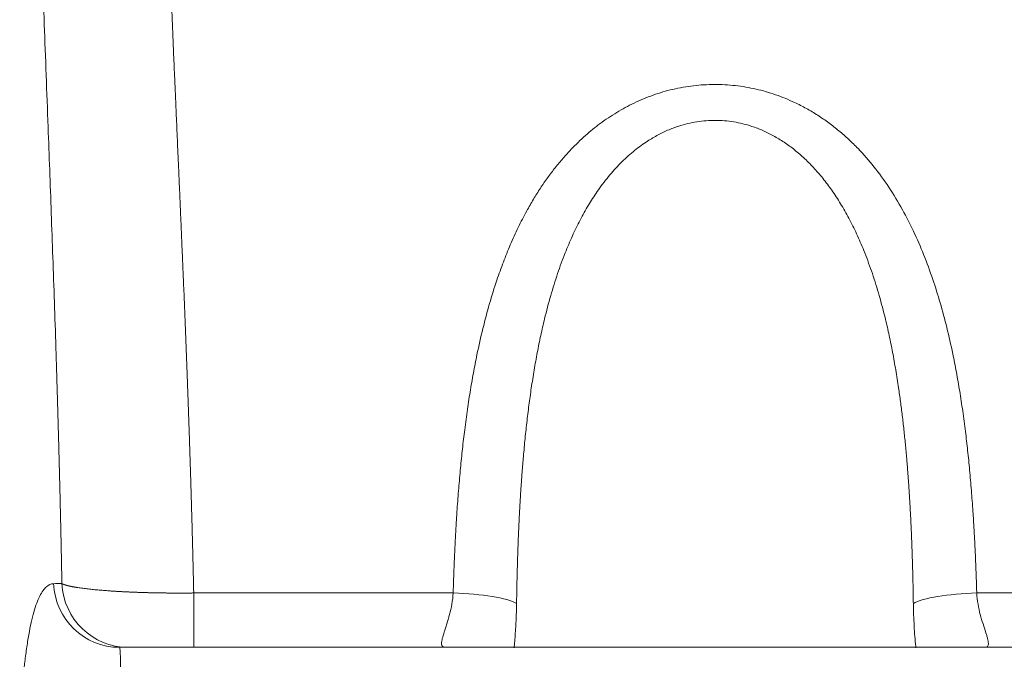
# Model space of a CAD drawing. Units: millimetres. Extents: x 0 to 594, y 0 to 420.
# Drawn here: x 241 to 247, y 149 to 153 of the extents above; entities that cross this region are included whole.
import ezdxf

# ---------------------------------------------------------------- set-up
doc = ezdxf.new("R2010")
doc.units = ezdxf.units.MM
doc.layers.add('1', color=7, linetype='Continuous', true_color=0xffffff)

msp = doc.modelspace()

# ---------------------------------------------------------------- linework, layer by layer
at = {"layer": '1', "color": 7, "linetype": 'Continuous', "lineweight": 13}
for p, q in [((242.0414, 149.5802), (243.6523, 149.5802)), ((242.0414, 149.2429), (242.0414, 149.5802)), ((246.9028, 149.5802), (249.3988, 149.5802))]:
    msp.add_line(p, q, dxfattribs=at)
for centre, major_axis, ratio, start_param, end_param in [((241.5802, 149.6596), (0, -0.4167), 0.984767, 4.764087, 6.283183), ((241.6328, 149.6596), (0, -0.4167), 0.984767, 4.764001, 6.283185), ((243.6523, 149.5008), (0.4165, -0.0125), 0.190393, 0.33893, 1.576527), ((246.9028, 149.5008), (0.4165, 0.0125), 0.190393, 1.565066, 2.802663)]:
    msp.add_ellipse(centre, major_axis=major_axis, ratio=ratio, start_param=start_param, end_param=end_param, dxfattribs=at)
for points, knots in [([(241.8332, 114.6766), (241.8375, 114.6798), (241.8508, 114.6894), (241.873, 114.7054), (241.8998, 114.7248), (241.9266, 114.7442), (241.9535, 114.7637), (241.9804, 114.7832), (242.0074, 114.8028), (242.0344, 114.8225), (242.0614, 114.8422), (242.0885, 114.862), (242.1156, 114.8818), (242.1428, 114.9017), (242.1701, 114.9217), (242.1973, 114.9418), (242.2246, 114.9619), (242.252, 114.982), (242.2794, 115.0022), (242.3069, 115.0225), (242.3344, 115.0429), (242.3619, 115.0633), (242.3895, 115.0838), (242.4171, 115.1043), (242.4448, 115.1249), (242.4725, 115.1456), (242.5003, 115.1663), (242.5281, 115.1871), (242.5559, 115.2079), (242.5838, 115.2289), (242.6118, 115.2498), (242.6398, 115.2709), (242.6678, 115.292), (242.6959, 115.3132), (242.724, 115.3344), (242.7521, 115.3557), (242.7803, 115.3771), (242.8086, 115.3985), (242.8368, 115.4201), (242.8652, 115.4416), (242.8935, 115.4633), (242.922, 115.485), (242.9504, 115.5067), (242.9789, 115.5286), (243.0075, 115.5505), (243.036, 115.5725), (243.0647, 115.5945), (243.0933, 115.6166), (243.1221, 115.6388), (243.1508, 115.661), (243.1796, 115.6833), (243.2084, 115.7057), (243.2373, 115.7281), (243.2663, 115.7506), (243.2952, 115.7732), (243.3242, 115.7959), (243.3533, 115.8186), (243.3824, 115.8414), (243.4115, 115.8642), (243.4407, 115.8872), (243.4699, 115.9102), (243.4991, 115.9332), (243.5284, 115.9563), (243.5578, 115.9796), (243.5871, 116.0028), (243.6166, 116.0262), (243.646, 116.0496), (243.6755, 116.0731), (243.7051, 116.0966), (243.7347, 116.1202), (243.7643, 116.1439), (243.7939, 116.1677), (243.8236, 116.1916), (243.8534, 116.2155), (243.8832, 116.2394), (243.913, 116.2635), (243.9429, 116.2876), (243.9728, 116.3118), (244.0027, 116.3361), (244.0327, 116.3605), (244.0627, 116.3849), (244.0928, 116.4094), (244.1229, 116.4339), (244.153, 116.4586), (244.1832, 116.4833), (244.2134, 116.5081), (244.2437, 116.5329), (244.274, 116.5579), (244.3043, 116.5829), (244.3347, 116.608), (244.3651, 116.6331), (244.3956, 116.6583), (244.4261, 116.6837), (244.4566, 116.709), (244.4872, 116.7345), (244.5178, 116.76), (244.5484, 116.7857), (244.5791, 116.8113), (244.6098, 116.8371), (244.6406, 116.8629), (244.6714, 116.8889), (244.7022, 116.9149), (244.7331, 116.9409), (244.764, 116.9671), (244.7949, 116.9933), (244.8259, 117.0196), (244.857, 117.046), (244.888, 117.0725), (244.9191, 117.099), (244.9502, 117.1256), (244.9814, 117.1523), (245.0126, 117.1791), (245.0439, 117.2059), (245.0752, 117.2329), (245.1065, 117.2599), (245.1378, 117.287), (245.1692, 117.3142), (245.2006, 117.3414), (245.2321, 117.3687), (245.2636, 117.3962), (245.2951, 117.4237), (245.3267, 117.4512), (245.3583, 117.4789), (245.3899, 117.5066), (245.4216, 117.5345), (245.4533, 117.5624), (245.4851, 117.5903), (245.5169, 117.6184), (245.6422, 117.7293), (245.8691, 117.932), (246.2045, 118.2374), (246.5637, 118.5713), (246.9461, 118.9347), (247.3421, 119.3201), (247.7255, 119.7026), (248.0714, 120.0559), (248.3645, 120.3614), (248.6055, 120.6169), (248.7951, 120.8209), (248.9343, 120.9722), (249.0377, 121.0856), (249.1221, 121.1785), (249.2037, 121.2689), (249.2847, 121.3592), (249.3651, 121.4493), (249.445, 121.5393), (249.5244, 121.6291), (249.6031, 121.7188), (249.6814, 121.8083), (249.759, 121.8977), (249.8361, 121.987), (249.9127, 122.0761), (249.9887, 122.165), (250.0642, 122.2538), (250.1391, 122.3424), (250.2135, 122.4308), (250.2874, 122.5191), (250.3607, 122.6072), (250.4335, 122.6951), (250.5057, 122.7828), (250.5774, 122.8704), (250.6486, 122.9578), (250.7193, 123.045), (250.7895, 123.132), (250.8591, 123.2188), (250.9282, 123.3054), (250.9968, 123.3918), (251.0649, 123.478), (251.1324, 123.5641), (251.1995, 123.6499), (251.266, 123.7355), (251.3321, 123.8209), (251.3976, 123.9061), (251.4627, 123.9911), (251.5272, 124.0759), (251.5913, 124.1604), (251.6548, 124.2447), (251.7179, 124.3288), (251.7805, 124.4127), (251.8425, 124.4963), (251.9041, 124.5797), (251.9653, 124.6629), (252.0259, 124.7459), (252.0861, 124.8285), (252.295, 125.1171), (252.6443, 125.6113), (253.12, 126.3141), (253.573, 127.0127), (254.0036, 127.7065), (254.4125, 128.3948), (254.7587, 129.0038), (255.0477, 129.5315), (255.2841, 129.9763), (255.509, 130.412), (255.7224, 130.8379), (255.9494, 131.3043), (256.1895, 131.8148), (256.4419, 132.3735), (256.684, 132.9319), (256.9668, 133.6124), (257.2822, 134.4165), (257.6202, 135.3463), (257.9321, 136.2766), (258.2184, 137.2067), (258.4437, 138.0095), (258.6186, 138.683), (258.7513, 139.2268), (258.8756, 139.7698), (258.9914, 140.312), (259.099, 140.8533), (259.1982, 141.3935), (259.2892, 141.9318), (259.3719, 142.4673), (259.4672, 143.1487), (259.5665, 143.9784), (259.658, 144.9583), (259.724, 145.939), (259.7645, 146.9201), (259.7796, 147.9026), (259.7692, 148.8861), (259.7332, 149.8707), (259.6715, 150.8548), (259.5841, 151.8383), (259.4884, 152.6694), (259.3962, 153.3502), (259.3164, 153.883), (259.2283, 154.4197), (259.1316, 154.9599), (259.0263, 155.5027), (258.9126, 156.047), (258.7904, 156.592), (258.6598, 157.1376), (258.4966, 157.7778), (258.2949, 158.5127), (258.0474, 159.3416), (257.7792, 160.1722), (257.49, 161.0041), (257.1792, 161.8369), (256.8466, 162.6703), (256.4918, 163.5038), (256.1146, 164.3372), (255.7145, 165.1699), (255.2911, 166.0017), (254.9437, 166.6471), (254.6849, 167.1108), (254.5229, 167.3956), (254.3562, 167.6834), (254.1849, 167.9737), (254.0088, 168.2665), (253.828, 168.5617), (253.6423, 168.8592), (253.4517, 169.159), (253.2561, 169.4609), (253.0555, 169.7648), (252.8498, 170.0706), (252.6388, 170.3783), (252.4226, 170.6877), (252.1307, 171.0978), (251.7542, 171.6121), (251.2827, 172.2326), (250.7822, 172.8669), (250.2518, 173.5135), (249.6906, 174.1713), (249.2168, 174.7047), (248.8343, 175.1231), (248.5446, 175.4343), (248.2225, 175.7734), (247.8673, 176.1395), (247.478, 176.5313), (247.0537, 176.9477), (246.5935, 177.3874), (246.0962, 177.849), (245.7316, 178.1773), (245.5153, 178.3688), (245.4605, 178.4171), (245.4058, 178.4653), (245.3512, 178.5132), (245.2966, 178.5609), (245.2421, 178.6083), (245.1877, 178.6556), (245.1334, 178.7026), (245.0792, 178.7495), (245.025, 178.7961), (244.9709, 178.8425), (244.9169, 178.8887), (244.863, 178.9347), (244.8091, 178.9805), (244.7553, 179.026), (244.7016, 179.0714), (244.648, 179.1166), (244.5945, 179.1615), (244.5411, 179.2063), (244.4877, 179.2508), (244.4344, 179.2952), (244.3812, 179.3393), (244.3281, 179.3833), (244.2751, 179.427), (244.2221, 179.4706), (244.1692, 179.5139), (244.1165, 179.5571), (244.0638, 179.6001), (244.0112, 179.6428), (243.9586, 179.6854), (243.9062, 179.7278), (243.8538, 179.77), (243.8015, 179.812), (243.7494, 179.8538), (243.6973, 179.8954), (243.6452, 179.9369), (243.5933, 179.9781), (243.5415, 180.0192), (243.4897, 180.0601), (243.438, 180.1007), (243.3865, 180.1413), (243.335, 180.1816), (243.2836, 180.2217), (243.2323, 180.2617), (243.181, 180.3014), (243.1299, 180.341), (243.0788, 180.3805), (243.0279, 180.4197), (242.977, 180.4587), (242.9262, 180.4976), (242.8756, 180.5363), (242.825, 180.5749), (242.7745, 180.6132), (242.724, 180.6514), (242.6737, 180.6894), (242.6235, 180.7272), (242.5734, 180.7649), (242.5233, 180.8024), (242.4734, 180.8397), (242.4282, 180.8733), (242.3997, 180.8945), (242.3878, 180.9034)], [0, 0, 0, 0, 0.000207, 0.00063, 0.001054, 0.001479, 0.001905, 0.002332, 0.00276, 0.003189, 0.003618, 0.004049, 0.00448, 0.004913, 0.005346, 0.005781, 0.006216, 0.006652, 0.007089, 0.007527, 0.007966, 0.008406, 0.008847, 0.009289, 0.009732, 0.010175, 0.01062, 0.011065, 0.011512, 0.011959, 0.012408, 0.012857, 0.013308, 0.013759, 0.014211, 0.014664, 0.015118, 0.015573, 0.016029, 0.016486, 0.016944, 0.017403, 0.017863, 0.018324, 0.018785, 0.019248, 0.019712, 0.020176, 0.020642, 0.021108, 0.021576, 0.022044, 0.022514, 0.022984, 0.023455, 0.023928, 0.024401, 0.024875, 0.02535, 0.025827, 0.026304, 0.026782, 0.027261, 0.027741, 0.028222, 0.028704, 0.029187, 0.029671, 0.030156, 0.030641, 0.031128, 0.031616, 0.032105, 0.032595, 0.033085, 0.033577, 0.03407, 0.034564, 0.035058, 0.035554, 0.036051, 0.036548, 0.037047, 0.037546, 0.038047, 0.038549, 0.039051, 0.039555, 0.040059, 0.040565, 0.041071, 0.041579, 0.042088, 0.042597, 0.043108, 0.043619, 0.044132, 0.044645, 0.04516, 0.045676, 0.046192, 0.04671, 0.047228, 0.047748, 0.048268, 0.04879, 0.049313, 0.049836, 0.050361, 0.050887, 0.051413, 0.051941, 0.05247, 0.053, 0.05353, 0.054062, 0.054595, 0.055129, 0.055664, 0.0562, 0.056736, 0.057274, 0.057813, 0.058353, 0.058894, 0.059437, 0.05998, 0.060524, 0.061069, 0.066421, 0.07224, 0.078532, 0.0853, 0.092552, 0.099804, 0.106153, 0.111589, 0.1161, 0.119675, 0.122314, 0.124014, 0.125583, 0.127146, 0.128702, 0.130253, 0.131797, 0.133335, 0.134867, 0.136393, 0.137913, 0.139426, 0.140934, 0.142435, 0.14393, 0.145419, 0.146903, 0.148379, 0.14985, 0.151315, 0.152774, 0.154226, 0.155673, 0.157113, 0.158547, 0.159976, 0.161398, 0.162814, 0.164224, 0.165627, 0.167025, 0.168417, 0.169802, 0.171182, 0.172555, 0.173922, 0.175284, 0.176639, 0.177988, 0.179331, 0.180667, 0.181998, 0.183323, 0.184641, 0.185954, 0.18726, 0.198358, 0.209248, 0.219933, 0.230412, 0.240685, 0.250752, 0.257382, 0.263847, 0.270145, 0.27626, 0.282187, 0.290112, 0.297979, 0.30579, 0.313545, 0.326348, 0.339041, 0.35163, 0.364117, 0.376507, 0.383725, 0.390908, 0.398056, 0.405171, 0.412253, 0.419302, 0.426317, 0.433271, 0.44016, 0.452808, 0.465436, 0.478047, 0.490646, 0.503238, 0.515871, 0.528511, 0.541162, 0.55383, 0.566519, 0.573367, 0.580281, 0.58726, 0.594306, 0.601409, 0.608545, 0.615712, 0.622912, 0.630144, 0.641147, 0.652248, 0.663447, 0.674748, 0.686154, 0.697667, 0.709291, 0.721027, 0.732881, 0.744857, 0.756958, 0.761097, 0.765304, 0.769572, 0.773898, 0.778283, 0.782726, 0.787227, 0.791785, 0.796401, 0.801075, 0.805805, 0.810593, 0.815437, 0.820338, 0.829972, 0.839974, 0.850342, 0.861075, 0.872171, 0.88363, 0.888539, 0.893996, 0.899999, 0.906546, 0.913635, 0.921264, 0.929432, 0.938139, 0.947384, 0.948324, 0.949261, 0.950197, 0.951129, 0.952059, 0.952986, 0.953911, 0.954833, 0.955753, 0.95667, 0.957585, 0.958497, 0.959407, 0.960314, 0.961218, 0.96212, 0.96302, 0.963917, 0.964812, 0.965704, 0.966593, 0.967481, 0.968365, 0.969248, 0.970128, 0.971005, 0.97188, 0.972753, 0.973623, 0.974491, 0.975356, 0.976219, 0.97708, 0.977938, 0.978794, 0.979647, 0.980498, 0.981347, 0.982193, 0.983037, 0.983879, 0.984718, 0.985555, 0.98639, 0.987222, 0.988052, 0.98888, 0.989705, 0.990528, 0.991349, 0.992167, 0.992983, 0.993797, 0.994609, 0.995418, 0.996225, 0.99703, 0.997832, 0.998632, 0.99943, 1, 1, 1, 1]), ([(241.223, 149.6381), (241.2229, 149.6423), (241.2227, 149.6507), (241.2225, 149.6633), (241.2223, 149.6759), (241.222, 149.6884), (241.2218, 149.701), (241.2216, 149.7136), (241.2213, 149.7262), (241.2211, 149.7387), (241.2208, 149.7513), (241.2206, 149.7638), (241.2203, 149.7764), (241.2201, 149.7889), (241.2198, 149.8015), (241.2196, 149.814), (241.2193, 149.8265), (241.219, 149.839), (241.2188, 149.8516), (241.2185, 149.8641), (241.2183, 149.8766), (241.218, 149.8891), (241.2177, 149.9016), (241.2175, 149.9141), (241.2172, 149.9266), (241.2169, 149.939), (241.2167, 149.9515), (241.2164, 149.964), (241.2161, 149.9764), (241.2158, 149.9889), (241.2156, 150.0014), (241.2153, 150.0138), (241.215, 150.0263), (241.2147, 150.0387), (241.2144, 150.0511), (241.2142, 150.0636), (241.2139, 150.076), (241.2136, 150.0884), (241.2133, 150.1008), (241.213, 150.1132), (241.2127, 150.1257), (241.2124, 150.1381), (241.2121, 150.1505), (241.2118, 150.1628), (241.2116, 150.1752), (241.2113, 150.1876), (241.211, 150.2), (241.2107, 150.2124), (241.2104, 150.2247), (241.2101, 150.2371), (241.2098, 150.2494), (241.2094, 150.2618), (241.2091, 150.2741), (241.2088, 150.2865), (241.2085, 150.2988), (241.2082, 150.3111), (241.2079, 150.3235), (241.2076, 150.3358), (241.2073, 150.3481), (241.207, 150.3604), (241.2066, 150.3727), (241.2063, 150.385), (241.206, 150.3973), (241.2057, 150.4096), (241.2054, 150.4219), (241.205, 150.4342), (241.2047, 150.4465), (241.2044, 150.4587), (241.2041, 150.471), (241.2037, 150.4833), (241.2034, 150.4955), (241.2031, 150.5078), (241.2027, 150.52), (241.2024, 150.5322), (241.2021, 150.5445), (241.2017, 150.5567), (241.2014, 150.5689), (241.2011, 150.5812), (241.2007, 150.5934), (241.2004, 150.6056), (241.2001, 150.6178), (241.1997, 150.63), (241.1994, 150.6422), (241.199, 150.6544), (241.1987, 150.6666), (241.1983, 150.6788), (241.198, 150.6909), (241.1976, 150.7031), (241.1973, 150.7153), (241.1969, 150.7274), (241.1966, 150.7396), (241.1962, 150.7517), (241.1959, 150.7639), (241.1955, 150.776), (241.1952, 150.7882), (241.1948, 150.8003), (241.1945, 150.8124), (241.1941, 150.8246), (241.1937, 150.8367), (241.1934, 150.8488), (241.193, 150.8609), (241.1927, 150.873), (241.1923, 150.8851), (241.1919, 150.8972), (241.1916, 150.9093), (241.1912, 150.9214), (241.1908, 150.9334), (241.1905, 150.9455), (241.1901, 150.9576), (241.1897, 150.9697), (241.1893, 150.9817), (241.189, 150.9938), (241.1886, 151.0058), (241.1882, 151.0179), (241.1879, 151.0299), (241.1875, 151.0419), (241.1871, 151.054), (241.1867, 151.066), (241.1863, 151.078), (241.186, 151.09), (241.1827, 151.193), (241.1764, 151.3855), (241.1668, 151.664), (241.1569, 151.9381), (241.147, 152.2077), (241.1363, 152.4944), (241.125, 152.7962), (241.1135, 153.1104), (241.1029, 153.4153), (241.0964, 153.6189), (241.0931, 153.7288), (241.0925, 153.7487), (241.0919, 153.7686), (241.0913, 153.7884), (241.0907, 153.8082), (241.0902, 153.8279), (241.0896, 153.8476), (241.0891, 153.8672), (241.0885, 153.8868), (241.088, 153.9063), (241.0875, 153.9257), (241.087, 153.9451), (241.0865, 153.9645), (241.086, 153.9837), (241.0855, 154.003), (241.085, 154.0222), (241.0845, 154.0413), (241.0841, 154.0604), (241.0836, 154.0794), (241.0832, 154.0984), (241.0827, 154.1173), (241.0823, 154.1361), (241.0819, 154.1549), (241.0815, 154.1737), (241.0811, 154.1924), (241.0807, 154.211), (241.0803, 154.2296), (241.0799, 154.2482), (241.0796, 154.2667), (241.0792, 154.2851), (241.0789, 154.3035), (241.0786, 154.3218), (241.0782, 154.3401), (241.0779, 154.3583), (241.0776, 154.3765), (241.0773, 154.3946), (241.0771, 154.4126), (241.0768, 154.4306), (241.0765, 154.4486), (241.0763, 154.4665), (241.0761, 154.4843), (241.0758, 154.5021), (241.0756, 154.5199), (241.0754, 154.5375), (241.0752, 154.5552), (241.0751, 154.5728), (241.0749, 154.5903), (241.0747, 154.6078), (241.0746, 154.6252), (241.0745, 154.6426), (241.0743, 154.6599), (241.0742, 154.6771), (241.0741, 154.6943), (241.074, 154.7115), (241.074, 154.7286), (241.0739, 154.7456), (241.0739, 154.7626), (241.0739, 154.7739), (241.0738, 154.7796)], [0, 0, 0, 0, 0.002105, 0.00421, 0.006315, 0.008419, 0.010523, 0.012627, 0.014731, 0.016834, 0.018938, 0.021041, 0.023143, 0.025246, 0.027348, 0.029451, 0.031553, 0.033655, 0.035756, 0.037858, 0.039959, 0.04206, 0.044161, 0.046262, 0.048363, 0.050463, 0.052564, 0.054664, 0.056764, 0.058864, 0.060964, 0.063064, 0.065164, 0.067263, 0.069363, 0.071462, 0.073561, 0.07566, 0.077759, 0.079859, 0.081957, 0.084056, 0.086155, 0.088254, 0.090353, 0.092451, 0.09455, 0.096648, 0.098747, 0.100845, 0.102944, 0.105042, 0.107141, 0.109239, 0.111337, 0.113436, 0.115534, 0.117633, 0.119731, 0.12183, 0.123928, 0.126027, 0.128125, 0.130224, 0.132322, 0.134421, 0.13652, 0.138618, 0.140717, 0.142816, 0.144915, 0.147014, 0.149113, 0.151212, 0.153312, 0.155411, 0.157511, 0.15961, 0.16171, 0.16381, 0.16591, 0.16801, 0.17011, 0.17221, 0.174311, 0.176411, 0.178512, 0.180613, 0.182714, 0.184815, 0.186916, 0.189018, 0.19112, 0.193222, 0.195324, 0.197426, 0.199528, 0.201631, 0.203734, 0.205837, 0.20794, 0.210044, 0.212148, 0.214252, 0.216356, 0.21846, 0.220565, 0.22267, 0.224775, 0.22688, 0.228986, 0.231092, 0.233198, 0.235305, 0.237412, 0.239519, 0.241626, 0.243734, 0.245842, 0.24795, 0.250059, 0.300072, 0.350012, 0.399939, 0.449918, 0.50001, 0.562524, 0.624948, 0.687401, 0.750002, 0.754318, 0.758633, 0.762947, 0.767261, 0.771573, 0.775885, 0.780196, 0.784507, 0.788816, 0.793126, 0.797434, 0.801742, 0.80605, 0.810357, 0.814664, 0.81897, 0.823276, 0.827582, 0.831887, 0.836192, 0.840497, 0.844802, 0.849107, 0.853412, 0.857716, 0.862021, 0.866326, 0.870631, 0.874936, 0.879241, 0.883546, 0.887851, 0.892157, 0.896463, 0.90077, 0.905076, 0.909384, 0.913691, 0.917999, 0.922308, 0.926618, 0.930927, 0.935238, 0.939549, 0.943861, 0.948174, 0.952487, 0.956802, 0.961117, 0.965433, 0.96975, 0.974068, 0.978388, 0.982708, 0.987029, 0.991352, 0.995675, 1, 1, 1, 1]), ([(241.8758, 154.3211), (241.8758, 154.3183), (241.8758, 154.3126), (241.8759, 154.304), (241.876, 154.2953), (241.8761, 154.2867), (241.8761, 154.278), (241.8762, 154.2692), (241.8763, 154.2605), (241.8764, 154.2517), (241.8765, 154.2428), (241.8766, 154.234), (241.8767, 154.225), (241.8768, 154.2161), (241.877, 154.2071), (241.8771, 154.1981), (241.8772, 154.189), (241.8773, 154.1799), (241.8775, 154.1708), (241.8776, 154.1616), (241.8777, 154.1524), (241.8779, 154.1432), (241.878, 154.1339), (241.8782, 154.1246), (241.8783, 154.1152), (241.8785, 154.1058), (241.8787, 154.0964), (241.8788, 154.0869), (241.879, 154.0774), (241.8792, 154.0678), (241.8794, 154.0583), (241.8795, 154.0486), (241.8797, 154.039), (241.8799, 154.0293), (241.8801, 154.0195), (241.8803, 154.0098), (241.8805, 153.9999), (241.8807, 153.9901), (241.881, 153.9802), (241.8812, 153.9703), (241.8814, 153.9603), (241.8816, 153.9503), (241.8819, 153.9403), (241.8821, 153.9302), (241.8823, 153.92), (241.8826, 153.9099), (241.8828, 153.8997), (241.8831, 153.8894), (241.8833, 153.8792), (241.8836, 153.8688), (241.8838, 153.8585), (241.8841, 153.8481), (241.8844, 153.8376), (241.8847, 153.8271), (241.8849, 153.8166), (241.8852, 153.8061), (241.8855, 153.7955), (241.8858, 153.7848), (241.8861, 153.7741), (241.8864, 153.7634), (241.8867, 153.7527), (241.887, 153.7419), (241.8873, 153.731), (241.8876, 153.7201), (241.888, 153.7092), (241.8883, 153.6982), (241.8886, 153.6872), (241.889, 153.6762), (241.8893, 153.6651), (241.8896, 153.654), (241.89, 153.6428), (241.8903, 153.6316), (241.8907, 153.6203), (241.891, 153.609), (241.8914, 153.5977), (241.8918, 153.5863), (241.8921, 153.5749), (241.8925, 153.5634), (241.8929, 153.5519), (241.8933, 153.5404), (241.8937, 153.5288), (241.8941, 153.5172), (241.8944, 153.5055), (241.8948, 153.4938), (241.8953, 153.482), (241.8957, 153.4702), (241.8961, 153.4584), (241.8965, 153.4465), (241.8969, 153.4346), (241.8973, 153.4226), (241.8978, 153.4106), (241.8982, 153.3986), (241.8986, 153.3865), (241.8991, 153.3743), (241.8995, 153.3621), (241.9, 153.3499), (241.9004, 153.3377), (241.9023, 153.2878), (241.9057, 153.1976), (241.911, 153.0634), (241.9169, 152.9209), (241.9228, 152.7816), (241.9288, 152.6433), (241.9349, 152.5037), (241.9417, 152.348), (241.948, 152.2045), (241.9536, 152.0787), (241.958, 151.9764), (241.9625, 151.8733), (241.9669, 151.7694), (241.9714, 151.6648), (241.9754, 151.5713), (241.9788, 151.4893), (241.9818, 151.4189), (241.9846, 151.3482), (241.9875, 151.2773), (241.9903, 151.2061), (241.9931, 151.1347), (241.9959, 151.063), (241.9986, 150.9911), (242.0007, 150.934), (242.0023, 150.892), (242.0033, 150.865), (242.0042, 150.8381), (242.0052, 150.8112), (242.0062, 150.7845), (242.0071, 150.7577), (242.0081, 150.7311), (242.009, 150.7045), (242.0099, 150.6779), (242.0108, 150.6514), (242.0117, 150.625), (242.0126, 150.5987), (242.0135, 150.5724), (242.0144, 150.5462), (242.0153, 150.52), (242.0161, 150.4939), (242.017, 150.4679), (242.0178, 150.4419), (242.0187, 150.4161), (242.0195, 150.3902), (242.0203, 150.3645), (242.0211, 150.3388), (242.0219, 150.3132), (242.0227, 150.2877), (242.0234, 150.2622), (242.0242, 150.2368), (242.025, 150.2115), (242.0257, 150.1863), (242.0265, 150.1611), (242.0272, 150.136), (242.0279, 150.111), (242.0286, 150.086), (242.0293, 150.0612), (242.03, 150.0364), (242.0307, 150.0116), (242.0314, 149.987), (242.032, 149.9624), (242.0327, 149.9379), (242.0333, 149.9135), (242.034, 149.8892), (242.0346, 149.865), (242.0352, 149.8408), (242.0358, 149.8167), (242.0364, 149.7927), (242.037, 149.7687), (242.0376, 149.7449), (242.0382, 149.7211), (242.0387, 149.6974), (242.0393, 149.6738), (242.0398, 149.6503), (242.0403, 149.6269), (242.0409, 149.6035), (242.0412, 149.588), (242.0414, 149.5802)], [0, 0, 0, 0, 0.002349, 0.004703, 0.007063, 0.009428, 0.011799, 0.014175, 0.016557, 0.018944, 0.021337, 0.023735, 0.026138, 0.028547, 0.030962, 0.033382, 0.035807, 0.038238, 0.040674, 0.043116, 0.045563, 0.048016, 0.050474, 0.052938, 0.055407, 0.057881, 0.060361, 0.062847, 0.065338, 0.067834, 0.070336, 0.072843, 0.075356, 0.077874, 0.080398, 0.082927, 0.085462, 0.088002, 0.090548, 0.093099, 0.095655, 0.098217, 0.100785, 0.103357, 0.105936, 0.10852, 0.111109, 0.113704, 0.116304, 0.11891, 0.121521, 0.124138, 0.12676, 0.129387, 0.13202, 0.134659, 0.137303, 0.139952, 0.142607, 0.145268, 0.147933, 0.150605, 0.153282, 0.155964, 0.158652, 0.161345, 0.164043, 0.166748, 0.169457, 0.172172, 0.174893, 0.177619, 0.18035, 0.183087, 0.18583, 0.188578, 0.191331, 0.19409, 0.196854, 0.199624, 0.202399, 0.20518, 0.207966, 0.210758, 0.213555, 0.216358, 0.219166, 0.22198, 0.224799, 0.227623, 0.230453, 0.233289, 0.23613, 0.238976, 0.241828, 0.244685, 0.247548, 0.250416, 0.279533, 0.31003, 0.341908, 0.375167, 0.402051, 0.431951, 0.464869, 0.500804, 0.52173, 0.542656, 0.563582, 0.584508, 0.605435, 0.626361, 0.640215, 0.654063, 0.667906, 0.681742, 0.695573, 0.709398, 0.723217, 0.737031, 0.750839, 0.756, 0.761143, 0.766268, 0.771376, 0.776466, 0.781539, 0.786594, 0.791631, 0.79665, 0.801652, 0.806636, 0.811602, 0.816551, 0.821482, 0.826395, 0.831291, 0.836169, 0.841029, 0.845871, 0.850696, 0.855503, 0.860293, 0.865065, 0.869819, 0.874556, 0.879274, 0.883975, 0.888659, 0.893325, 0.897973, 0.902603, 0.907216, 0.911811, 0.916388, 0.920948, 0.92549, 0.930014, 0.934521, 0.93901, 0.943481, 0.947935, 0.952371, 0.956789, 0.96119, 0.965573, 0.969938, 0.974286, 0.978616, 0.982928, 0.987222, 0.991499, 0.995758, 1, 1, 1, 1]), ([(243.6523, 149.5802), (243.6524, 149.5841), (243.6526, 149.5919), (243.653, 149.6035), (243.6533, 149.6151), (243.6537, 149.6267), (243.654, 149.6383), (243.6544, 149.6498), (243.6548, 149.6613), (243.6552, 149.6727), (243.6556, 149.6842), (243.656, 149.6955), (243.6564, 149.7069), (243.6568, 149.7182), (243.6573, 149.7295), (243.6577, 149.7408), (243.6582, 149.752), (243.6586, 149.7632), (243.6591, 149.7744), (243.6595, 149.7855), (243.66, 149.7967), (243.6605, 149.8077), (243.661, 149.8188), (243.6615, 149.8298), (243.662, 149.8408), (243.6625, 149.8517), (243.663, 149.8626), (243.6636, 149.8735), (243.6641, 149.8844), (243.6646, 149.8952), (243.6652, 149.906), (243.6658, 149.9168), (243.6663, 149.9275), (243.6669, 149.9382), (243.6675, 149.9489), (243.6681, 149.9595), (243.6687, 149.9701), (243.6693, 149.9807), (243.6699, 149.9912), (243.6705, 150.0017), (243.6712, 150.0122), (243.6718, 150.0227), (243.6724, 150.0331), (243.6731, 150.0435), (243.6738, 150.0538), (243.6744, 150.0642), (243.6751, 150.0744), (243.6784, 150.1246), (243.6849, 150.2133), (243.6957, 150.3387), (243.7079, 150.4599), (243.7219, 150.5816), (243.7381, 150.7038), (243.7567, 150.8262), (243.7771, 150.9442), (243.8028, 151.0761), (243.8353, 151.2201), (243.8764, 151.3744), (243.9132, 151.4927), (243.9429, 151.5782), (243.9634, 151.6338), (243.9846, 151.6879), (244.0145, 151.7599), (244.0547, 151.8482), (244.1032, 151.9422), (244.1496, 152.0232), (244.193, 152.0922), (244.2381, 152.1577), (244.285, 152.2198), (244.3336, 152.2785), (244.3948, 152.3457), (244.4705, 152.4189), (244.565, 152.4959), (244.6657, 152.5639), (244.7754, 152.6234), (244.8917, 152.6719), (244.9951, 152.7023), (245.0796, 152.7196), (245.1441, 152.7291), (245.209, 152.7348), (245.2741, 152.7369), (245.3392, 152.7352), (245.404, 152.7299), (245.4686, 152.7208), (245.532, 152.7082), (245.594, 152.6922), (245.6545, 152.6731), (245.7142, 152.6507), (245.7782, 152.6226), (245.846, 152.5878), (245.9169, 152.5454), (245.9842, 152.4991), (246.048, 152.4492), (246.1083, 152.3961), (246.1828, 152.3229), (246.2682, 152.225), (246.3604, 152.0979), (246.4415, 151.9636), (246.5128, 151.8236), (246.5754, 151.6791), (246.6299, 151.5308), (246.6773, 151.3795), (246.7184, 151.2258), (246.751, 151.0821), (246.7769, 150.9502), (246.7975, 150.8317), (246.8163, 150.7087), (246.8327, 150.5859), (246.8468, 150.4636), (246.8591, 150.3417), (246.87, 150.2156), (246.8768, 150.1227), (246.8807, 150.0647), (246.8821, 150.043), (246.8834, 150.0211), (246.8848, 149.9992), (246.8861, 149.9771), (246.8873, 149.9548), (246.8885, 149.9325), (246.8897, 149.9099), (246.8909, 149.8873), (246.892, 149.8645), (246.8931, 149.8416), (246.8942, 149.8185), (246.8952, 149.7953), (246.8962, 149.7719), (246.8971, 149.7485), (246.898, 149.7248), (246.8989, 149.7011), (246.8998, 149.6772), (246.9006, 149.6531), (246.9014, 149.6289), (246.9021, 149.6046), (246.9026, 149.5884), (246.9028, 149.5802)], [0, 0, 0, 0, 0.001432, 0.00286, 0.004285, 0.005706, 0.007124, 0.008539, 0.00995, 0.011357, 0.012762, 0.014162, 0.01556, 0.016954, 0.018344, 0.019731, 0.021115, 0.022495, 0.023872, 0.025245, 0.026615, 0.027981, 0.029344, 0.030704, 0.03206, 0.033413, 0.034762, 0.036108, 0.037451, 0.03879, 0.040125, 0.041458, 0.042786, 0.044112, 0.045434, 0.046752, 0.048067, 0.049379, 0.050688, 0.051992, 0.053294, 0.054592, 0.055887, 0.057178, 0.058466, 0.05975, 0.061031, 0.062309, 0.0785, 0.094239, 0.109531, 0.124378, 0.140618, 0.1564, 0.171729, 0.18661, 0.208266, 0.229066, 0.249038, 0.257016, 0.264844, 0.272525, 0.280061, 0.295816, 0.311142, 0.322261, 0.333098, 0.343665, 0.353978, 0.364054, 0.37391, 0.389939, 0.405377, 0.421233, 0.436549, 0.452533, 0.468097, 0.476046, 0.483918, 0.491751, 0.49958, 0.507403, 0.515229, 0.523094, 0.531036, 0.538737, 0.546511, 0.554388, 0.562397, 0.572638, 0.583098, 0.593827, 0.604035, 0.614489, 0.62522, 0.645075, 0.665872, 0.68774, 0.707701, 0.728549, 0.750342, 0.770242, 0.790967, 0.812541, 0.827489, 0.842888, 0.858746, 0.875066, 0.889995, 0.905376, 0.92121, 0.9375, 0.940183, 0.942881, 0.945594, 0.948322, 0.951065, 0.953823, 0.956596, 0.959384, 0.962187, 0.965005, 0.967838, 0.970687, 0.97355, 0.976428, 0.979322, 0.982231, 0.985154, 0.988093, 0.991047, 0.994016, 0.997001, 1, 1, 1, 1]), ([(246.5093, 149.5154), (246.5092, 149.5201), (246.5091, 149.5295), (246.5088, 149.5437), (246.5086, 149.5578), (246.5083, 149.5719), (246.5081, 149.586), (246.5078, 149.6), (246.5075, 149.6141), (246.5073, 149.6281), (246.507, 149.6422), (246.5066, 149.6562), (246.5063, 149.6701), (246.506, 149.6841), (246.5056, 149.6981), (246.5053, 149.712), (246.5049, 149.7259), (246.5045, 149.7398), (246.5041, 149.7537), (246.5037, 149.7676), (246.5033, 149.7814), (246.5029, 149.7952), (246.5025, 149.8091), (246.502, 149.8229), (246.5015, 149.8366), (246.5011, 149.8504), (246.5006, 149.8641), (246.5001, 149.8779), (246.4995, 149.8916), (246.499, 149.9053), (246.4985, 149.919), (246.4979, 149.9326), (246.4974, 149.9463), (246.4968, 149.9599), (246.4962, 149.9735), (246.4956, 149.9871), (246.4949, 150.0007), (246.4943, 150.0143), (246.4937, 150.0278), (246.493, 150.0413), (246.4923, 150.0549), (246.4916, 150.0684), (246.4909, 150.0818), (246.4902, 150.0953), (246.4894, 150.1087), (246.4887, 150.1222), (246.4879, 150.1356), (246.4871, 150.149), (246.4863, 150.1623), (246.4855, 150.1757), (246.4847, 150.1891), (246.4839, 150.2024), (246.483, 150.2157), (246.4821, 150.229), (246.4812, 150.2423), (246.4803, 150.2555), (246.4794, 150.2688), (246.4785, 150.282), (246.4775, 150.2952), (246.4765, 150.3084), (246.4755, 150.3216), (246.4745, 150.3347), (246.4735, 150.3479), (246.4725, 150.361), (246.4714, 150.3741), (246.4703, 150.3872), (246.4692, 150.4003), (246.4659, 150.4393), (246.46, 150.5037), (246.4509, 150.5931), (246.4408, 150.6811), (246.4298, 150.7677), (246.4165, 150.8622), (246.4005, 150.964), (246.381, 151.0725), (246.3597, 151.1778), (246.3328, 151.2956), (246.2989, 151.4242), (246.2563, 151.5613), (246.2112, 151.6849), (246.1643, 151.7953), (246.1166, 151.8934), (246.0657, 151.9847), (246.012, 152.0685), (245.956, 152.1447), (245.8977, 152.2134), (245.837, 152.2752), (245.7739, 152.33), (245.7092, 152.3776), (245.643, 152.4179), (245.5759, 152.451), (245.5117, 152.4757), (245.451, 152.4932), (245.3944, 152.5048), (245.3375, 152.5119), (245.2802, 152.5144), (245.2228, 152.5123), (245.1654, 152.5056), (245.1084, 152.4942), (245.0473, 152.477), (244.9826, 152.4525), (244.915, 152.4195), (244.8425, 152.3756), (244.7663, 152.3187), (244.6881, 152.2467), (244.6138, 152.1638), (244.5481, 152.0762), (244.49, 151.9857), (244.4388, 151.8939), (244.3908, 151.7954), (244.3439, 151.6846), (244.2988, 151.5612), (244.2563, 151.4244), (244.2225, 151.296), (244.1955, 151.178), (244.174, 151.0721), (244.1545, 150.9631), (244.1373, 150.8538), (244.1221, 150.7447), (244.1089, 150.636), (244.0971, 150.5251), (244.0894, 150.4421), (244.0849, 150.388), (244.0828, 150.3633), (244.0809, 150.3386), (244.079, 150.3138), (244.0772, 150.2889), (244.0754, 150.264), (244.0737, 150.239), (244.072, 150.214), (244.0704, 150.1889), (244.0689, 150.1637), (244.0674, 150.1385), (244.0659, 150.1132), (244.0645, 150.0879), (244.0632, 150.0625), (244.0619, 150.037), (244.0607, 150.0115), (244.0595, 149.986), (244.0584, 149.9603), (244.0573, 149.9346), (244.0562, 149.9089), (244.0552, 149.8831), (244.0543, 149.8572), (244.0534, 149.8312), (244.0525, 149.8053), (244.0517, 149.7792), (244.051, 149.7531), (244.0502, 149.7269), (244.0495, 149.7007), (244.0489, 149.6744), (244.0483, 149.648), (244.0477, 149.6216), (244.0472, 149.5951), (244.0467, 149.5686), (244.0463, 149.542), (244.046, 149.5243), (244.0459, 149.5154)], [0, 0, 0, 0, 0.001948, 0.003894, 0.005839, 0.007781, 0.009722, 0.011661, 0.013597, 0.015532, 0.017466, 0.019397, 0.021326, 0.023254, 0.02518, 0.027104, 0.029026, 0.030946, 0.032865, 0.034782, 0.036697, 0.03861, 0.040521, 0.042431, 0.044338, 0.046244, 0.048149, 0.050051, 0.051952, 0.053851, 0.055748, 0.057643, 0.059537, 0.061429, 0.063319, 0.065207, 0.067094, 0.068979, 0.070863, 0.072744, 0.074624, 0.076503, 0.078379, 0.080254, 0.082127, 0.083999, 0.085869, 0.087737, 0.089603, 0.091468, 0.093332, 0.095193, 0.097053, 0.098912, 0.100769, 0.102624, 0.104477, 0.106329, 0.10818, 0.110028, 0.111876, 0.113721, 0.115565, 0.117408, 0.119249, 0.121088, 0.122926, 0.124762, 0.137547, 0.150181, 0.162667, 0.175006, 0.187202, 0.203253, 0.218964, 0.234343, 0.249395, 0.271046, 0.291841, 0.311813, 0.3284, 0.344308, 0.359564, 0.3742, 0.387846, 0.400886, 0.413362, 0.425323, 0.436823, 0.447621, 0.458045, 0.468164, 0.47618, 0.484065, 0.491866, 0.49963, 0.507446, 0.515296, 0.523228, 0.531291, 0.541454, 0.551923, 0.562768, 0.577247, 0.592472, 0.608547, 0.625559, 0.640267, 0.655602, 0.671596, 0.688278, 0.708185, 0.728912, 0.750488, 0.76562, 0.781081, 0.796878, 0.813019, 0.828257, 0.843721, 0.859413, 0.87534, 0.878801, 0.882268, 0.88574, 0.889218, 0.892701, 0.89619, 0.899685, 0.903186, 0.906692, 0.910204, 0.913722, 0.917246, 0.920776, 0.924311, 0.927853, 0.931401, 0.934954, 0.938514, 0.94208, 0.945652, 0.949231, 0.952816, 0.956406, 0.960004, 0.963607, 0.967217, 0.970834, 0.974457, 0.978086, 0.981722, 0.985364, 0.989013, 0.992669, 0.996331, 1, 1, 1, 1]), ([(241.223, 149.6381), (241.2232, 149.638), (241.2237, 149.6377), (241.2244, 149.6374), (241.2252, 149.637), (241.226, 149.6366), (241.2268, 149.6363), (241.2276, 149.6359), (241.2284, 149.6356), (241.2292, 149.6352), (241.23, 149.6349), (241.2309, 149.6345), (241.2317, 149.6342), (241.2326, 149.6339), (241.2335, 149.6335), (241.2344, 149.6332), (241.2353, 149.6329), (241.2362, 149.6325), (241.2371, 149.6322), (241.2381, 149.6319), (241.239, 149.6316), (241.24, 149.6313), (241.2409, 149.6309), (241.2419, 149.6306), (241.2429, 149.6303), (241.2438, 149.63), (241.2448, 149.6297), (241.2458, 149.6294), (241.2468, 149.6291), (241.2478, 149.6288), (241.2488, 149.6285), (241.2498, 149.6282), (241.2509, 149.6279), (241.2519, 149.6277), (241.2529, 149.6274), (241.2539, 149.6271), (241.255, 149.6268), (241.256, 149.6265), (241.257, 149.6263), (241.2581, 149.626), (241.2591, 149.6257), (241.2601, 149.6255), (241.2612, 149.6252), (241.2622, 149.625), (241.2633, 149.6247), (241.2643, 149.6245), (241.2653, 149.6242), (241.2664, 149.624), (241.2674, 149.6237), (241.2685, 149.6235), (241.2695, 149.6232), (241.2705, 149.623), (241.2716, 149.6228), (241.2726, 149.6226), (241.2736, 149.6223), (241.2746, 149.6221), (241.2757, 149.6219), (241.2767, 149.6217), (241.2777, 149.6215), (241.2787, 149.6213), (241.2797, 149.621), (241.2807, 149.6208), (241.2817, 149.6206), (241.2827, 149.6204), (241.2836, 149.6202), (241.2846, 149.62), (241.2856, 149.6199), (241.2865, 149.6197), (241.2875, 149.6195), (241.2885, 149.6193), (241.2894, 149.6191), (241.2903, 149.6189), (241.2912, 149.6188), (241.2922, 149.6186), (241.2931, 149.6184), (241.294, 149.6183), (241.2949, 149.6181), (241.2957, 149.6179), (241.2966, 149.6178), (241.2975, 149.6176), (241.2983, 149.6175), (241.2992, 149.6173), (241.3, 149.6172), (241.3008, 149.617), (241.3016, 149.6169), (241.3024, 149.6168), (241.3032, 149.6166), (241.304, 149.6165), (241.3048, 149.6164), (241.3055, 149.6162), (241.3063, 149.6161), (241.307, 149.616), (241.3077, 149.6159), (241.3084, 149.6157), (241.3091, 149.6156), (241.3098, 149.6155), (241.3105, 149.6154), (241.3111, 149.6153), (241.3118, 149.6152), (241.3124, 149.6151), (241.313, 149.615), (241.3136, 149.6149), (241.3142, 149.6148), (241.3148, 149.6147), (241.3154, 149.6146), (241.3159, 149.6145), (241.3165, 149.6144), (241.317, 149.6144), (241.3175, 149.6143), (241.318, 149.6142), (241.3185, 149.6141), (241.3189, 149.6141), (241.3194, 149.614), (241.3198, 149.6139), (241.3202, 149.6139), (241.3206, 149.6138), (241.321, 149.6137), (241.3214, 149.6137), (241.3217, 149.6136), (241.3221, 149.6136), (241.3271, 149.6128), (241.3371, 149.6113), (241.3527, 149.6092), (241.3687, 149.6071), (241.3852, 149.6051), (241.4021, 149.6033), (241.4193, 149.6015), (241.4368, 149.5998), (241.4544, 149.5982), (241.4722, 149.5967), (241.49, 149.5953), (241.5043, 149.5943), (241.515, 149.5935), (241.522, 149.593), (241.5291, 149.5925), (241.5363, 149.592), (241.5435, 149.5916), (241.5508, 149.5911), (241.5581, 149.5907), (241.5655, 149.5902), (241.573, 149.5898), (241.5805, 149.5893), (241.5881, 149.5889), (241.5957, 149.5885), (241.6033, 149.5881), (241.6111, 149.5877), (241.6188, 149.5873), (241.6266, 149.5869), (241.6345, 149.5866), (241.6424, 149.5862), (241.6503, 149.5859), (241.6583, 149.5855), (241.6663, 149.5852), (241.6743, 149.5849), (241.6824, 149.5846), (241.6905, 149.5843), (241.6986, 149.584), (241.7068, 149.5837), (241.715, 149.5834), (241.7233, 149.5831), (241.7315, 149.5829), (241.7398, 149.5826), (241.7481, 149.5824), (241.7564, 149.5822), (241.7648, 149.582), (241.7731, 149.5818), (241.7815, 149.5816), (241.7899, 149.5814), (241.7983, 149.5812), (241.8067, 149.5811), (241.8151, 149.5809), (241.8236, 149.5808), (241.832, 149.5806), (241.8405, 149.5805), (241.8489, 149.5804), (241.8574, 149.5803), (241.8658, 149.5802), (241.8743, 149.5801), (241.8828, 149.58), (241.8912, 149.58), (241.8997, 149.5799), (241.9081, 149.5799), (241.9165, 149.5798), (241.925, 149.5798), (241.9334, 149.5798), (241.9418, 149.5797), (241.9502, 149.5797), (241.9586, 149.5797), (241.9669, 149.5798), (241.9753, 149.5798), (241.9836, 149.5798), (241.9919, 149.5798), (242.0002, 149.5799), (242.0085, 149.5799), (242.0168, 149.58), (242.025, 149.5801), (242.0332, 149.5801), (242.0387, 149.5802), (242.0414, 149.5802)], [0, 0, 0, 0, 0.003486, 0.006953, 0.010401, 0.013829, 0.017237, 0.020625, 0.023994, 0.027342, 0.03067, 0.033977, 0.037264, 0.04053, 0.043776, 0.047, 0.050203, 0.053385, 0.056546, 0.059685, 0.062802, 0.065898, 0.068971, 0.072023, 0.075052, 0.07806, 0.081045, 0.084007, 0.086947, 0.089864, 0.092759, 0.09563, 0.098478, 0.101304, 0.104106, 0.106884, 0.10964, 0.112371, 0.115079, 0.117764, 0.120424, 0.123061, 0.125673, 0.128262, 0.130826, 0.133366, 0.135882, 0.138373, 0.14084, 0.143282, 0.145699, 0.148092, 0.15046, 0.152803, 0.155121, 0.157414, 0.159681, 0.161924, 0.164141, 0.166333, 0.168499, 0.17064, 0.172756, 0.174846, 0.17691, 0.178949, 0.180961, 0.182948, 0.184909, 0.186845, 0.188754, 0.190637, 0.192494, 0.194325, 0.196129, 0.197908, 0.19966, 0.201385, 0.203085, 0.204758, 0.206404, 0.208024, 0.209618, 0.211184, 0.212724, 0.214238, 0.215725, 0.217185, 0.218618, 0.220025, 0.221404, 0.222757, 0.224083, 0.225382, 0.226653, 0.227898, 0.229116, 0.230307, 0.231471, 0.232607, 0.233717, 0.234799, 0.235854, 0.236882, 0.237883, 0.238856, 0.239802, 0.240721, 0.241613, 0.242477, 0.243314, 0.244123, 0.244905, 0.24566, 0.246387, 0.247087, 0.247759, 0.248404, 0.249022, 0.249612, 0.250174, 0.275133, 0.299703, 0.323861, 0.347588, 0.370867, 0.393681, 0.416015, 0.437854, 0.459187, 0.480003, 0.500292, 0.508115, 0.51594, 0.523766, 0.531592, 0.539418, 0.547244, 0.55507, 0.562893, 0.570716, 0.578536, 0.586353, 0.594167, 0.601978, 0.609785, 0.617587, 0.625385, 0.633177, 0.640963, 0.648744, 0.656517, 0.664284, 0.672042, 0.679793, 0.687536, 0.69527, 0.702994, 0.710709, 0.718414, 0.726108, 0.733791, 0.741463, 0.749123, 0.756772, 0.764407, 0.77203, 0.779639, 0.787235, 0.794817, 0.802384, 0.809936, 0.817473, 0.824995, 0.8325, 0.83999, 0.847463, 0.854919, 0.862357, 0.869778, 0.877181, 0.884566, 0.891932, 0.89928, 0.906608, 0.913916, 0.921205, 0.928474, 0.935723, 0.94295, 0.950157, 0.957343, 0.964508, 0.97165, 0.978771, 0.98587, 0.992946, 1, 1, 1, 1]), ([(243.6523, 149.5802), (243.6508, 149.5564), (243.648, 149.5334), (243.6404, 149.4888), (243.6356, 149.4672), (243.6249, 149.4258), (243.6191, 149.4065), (243.6105, 149.3794), (243.6077, 149.3707), (243.6022, 149.354), (243.5996, 149.3459), (243.5921, 149.3229), (243.5879, 149.3094), (243.5834, 149.2917), (243.5822, 149.2862), (243.5805, 149.2761), (243.5801, 149.2715), (243.5799, 149.2593), (243.5815, 149.2532), (243.5884, 149.245), (243.5937, 149.2429), (243.601, 149.2429)], [0, 0, 0, 0, 0.125, 0.125, 0.25, 0.25, 0.375, 0.375, 0.4375, 0.4375, 0.5, 0.5, 0.625, 0.625, 0.6875, 0.6875, 0.75, 0.75, 0.875, 0.875, 1, 1, 1, 1]), ([(246.9541, 149.2429), (246.9614, 149.2429), (246.9667, 149.245), (246.9719, 149.2511), (246.9732, 149.2536), (246.9748, 149.2598), (246.9752, 149.2634), (246.975, 149.2756), (246.9732, 149.2857), (246.9687, 149.3034), (246.9669, 149.3098), (246.9628, 149.3235), (246.9605, 149.3307), (246.9531, 149.3536), (246.9475, 149.3703), (246.936, 149.4065), (246.9301, 149.4262), (246.9195, 149.4671), (246.9147, 149.4885), (246.9071, 149.5332), (246.9043, 149.5568), (246.9028, 149.5802)], [0, 0, 0, 0, 0.125, 0.125, 0.1875, 0.1875, 0.25, 0.25, 0.375, 0.375, 0.4375, 0.4375, 0.5, 0.5, 0.625, 0.625, 0.75, 0.75, 0.875, 0.875, 1, 1, 1, 1]), ([(244.0307, 149.2406), (244.0308, 149.2419), (244.0309, 149.2431), (244.0314, 149.2484), (244.0317, 149.2524), (244.0335, 149.2725), (244.0362, 149.3052), (244.0386, 149.3389), (244.0407, 149.373), (244.0416, 149.3902), (244.0441, 149.4427), (244.0453, 149.4786), (244.0459, 149.5154)], [0, 0, 0, 0, 0.014825, 0.014825, 0.061738, 0.061738, 0.24939, 0.437043, 0.437043, 0.624695, 0.624695, 1, 1, 1, 1]), ([(246.5093, 149.5154), (246.51, 149.4685), (246.5117, 149.4215), (246.5168, 149.332), (246.5201, 149.2892), (246.524, 149.2457), (246.5242, 149.2432), (246.5245, 149.2406)], [0, 0, 0, 0, 0.484858, 0.484858, 0.969716, 0.969716, 1, 1, 1, 1]), ([(241.5802, 149.2429), (241.5802, 149.2429), (241.5802, 149.2429), (241.5802, 149.2429), (241.5803, 149.2429), (241.5803, 149.2429), (241.5803, 149.2429), (241.5803, 149.2429), (241.5803, 149.2429), (241.5803, 149.2429), (241.5803, 149.2429), (241.5803, 149.2429), (241.5803, 149.2429), (241.5803, 149.2429), (241.5804, 149.2429), (241.5804, 149.2429), (241.5804, 149.2429), (241.5804, 149.2429), (241.5804, 149.2429), (241.5805, 149.2429), (241.5805, 149.2429), (241.5805, 149.2429), (241.5805, 149.2429), (241.5805, 149.2429), (241.5806, 149.2428), (241.5806, 149.2428), (241.5806, 149.2428), (241.5806, 149.2428), (241.5807, 149.2428), (241.5807, 149.2428), (241.5807, 149.2427), (241.5808, 149.2427), (241.5808, 149.2427), (241.581, 149.2426), (241.5811, 149.2424), (241.5813, 149.2421), (241.5817, 149.2415), (241.5823, 149.2399), (241.5829, 149.2371), (241.5838, 149.2307), (241.5848, 149.219), (241.5856, 149.1984), (241.5862, 149.1707), (241.5868, 149.1357), (241.5872, 149.0942), (241.5877, 149.0485), (241.5881, 148.9999), (241.5885, 148.9495), (241.5891, 148.8955), (241.5897, 148.8384), (241.5903, 148.7851), (241.5909, 148.737), (241.5914, 148.6948), (241.592, 148.6519), (241.5924, 148.6202), (241.5927, 148.6005), (241.5928, 148.593), (241.5929, 148.5854), (241.593, 148.5778), (241.5931, 148.5702), (241.5932, 148.5626), (241.5933, 148.555), (241.5934, 148.5473), (241.5936, 148.5397), (241.5937, 148.532), (241.5938, 148.5243), (241.5939, 148.5166), (241.594, 148.5089), (241.5941, 148.5012), (241.5943, 148.4935), (241.5944, 148.4858), (241.5945, 148.4781), (241.5946, 148.4704), (241.5947, 148.4627), (241.5949, 148.455), (241.595, 148.4472), (241.5951, 148.4395), (241.5952, 148.4318), (241.5953, 148.4267), (241.5953, 148.4241)], [0, 0, 0, 0, 0.000031, 0.000099, 0.000202, 0.000342, 0.000518, 0.000731, 0.00098, 0.001265, 0.001587, 0.001945, 0.00234, 0.002771, 0.003239, 0.003743, 0.004283, 0.004861, 0.005474, 0.006125, 0.006812, 0.007536, 0.008296, 0.009093, 0.009927, 0.010798, 0.011706, 0.012651, 0.013633, 0.014651, 0.015707, 0.0168, 0.01793, 0.022395, 0.026868, 0.03135, 0.046926, 0.062574, 0.093578, 0.124735, 0.186769, 0.248763, 0.313093, 0.376346, 0.438335, 0.498884, 0.550784, 0.601825, 0.651919, 0.700983, 0.748945, 0.78069, 0.812162, 0.84334, 0.874206, 0.879491, 0.884773, 0.890052, 0.895328, 0.900601, 0.90587, 0.911136, 0.916398, 0.921657, 0.926911, 0.932162, 0.937408, 0.942651, 0.947888, 0.953122, 0.95835, 0.963574, 0.968794, 0.974008, 0.979217, 0.984421, 0.989619, 0.994812, 1, 1, 1, 1])]:
    msp.add_open_spline(points, degree=3, knots=knots, dxfattribs=at)
at = {"layer": '1', "color": 3, "linetype": 'Continuous', "lineweight": 18}
for points, knots in [([(242.1874, 114.9345), (243.095, 115.6052), (244.8759, 117.0216), (247.3928, 119.3338), (249.7118, 121.798), (251.7799, 124.3627), (253.5899, 126.989), (255.4093, 130.1051), (257.1184, 133.7822), (258.3916, 137.6142), (259.1719, 141.0504), (259.6059, 144.0409), (259.8006, 147.0444), (259.7567, 150.0527), (259.4728, 153.0576), (258.8648, 156.524), (257.7854, 160.398), (256.2634, 164.1341), (254.6102, 167.3036), (252.9488, 169.9768), (251.1962, 172.3732), (249.3438, 174.5824), (247.3553, 176.6872), (245.0229, 178.8489), (243.2917, 180.2267), (242.3825, 180.8961)], [0, 0, 0, 0, 0.0437, 0.088277, 0.13219, 0.174658, 0.21576, 0.255615, 0.314299, 0.37247, 0.411656, 0.45065, 0.489387, 0.528111, 0.567061, 0.606166, 0.664291, 0.722459, 0.762072, 0.802632, 0.844249, 0.876955, 0.914239, 0.956345, 1, 1, 1, 1]), ([(240.9613, 148.4257), (240.9609, 148.4695), (240.9609, 148.5134), (240.9615, 148.5996), (240.9622, 148.642), (240.9642, 148.7254), (240.9656, 148.7664), (240.969, 148.8469), (240.9711, 148.8866), (240.9783, 149.0027), (240.9844, 149.074), (240.9953, 149.1728), (240.9993, 149.2044), (241.0078, 149.2648), (241.0123, 149.2938), (241.0267, 149.3747), (241.0373, 149.4214), (241.0545, 149.4816), (241.0605, 149.5), (241.0729, 149.5335), (241.0793, 149.5484), (241.0988, 149.5876), (241.1124, 149.6066), (241.1406, 149.6319), (241.1553, 149.638), (241.1704, 149.638)], [0, 0, 0, 0, 0.0625, 0.0625, 0.125, 0.125, 0.1875, 0.1875, 0.25, 0.25, 0.375, 0.375, 0.4375, 0.4375, 0.5, 0.5, 0.625, 0.625, 0.6875, 0.6875, 0.75, 0.75, 0.875, 0.875, 1, 1, 1, 1]), ([(241.5802, 149.2429), (241.6457, 149.2429), (241.7145, 149.2429), (241.8576, 149.2429), (241.9318, 149.2429), (242.0466, 149.2429), (242.0856, 149.2429), (242.1639, 149.2429), (242.2034, 149.2429), (242.3229, 149.2429), (242.4037, 149.2429), (242.6491, 149.2429), (242.8167, 149.2429), (243.0731, 149.2429), (243.1594, 149.2429), (243.3336, 149.2429), (243.4217, 149.2429), (243.6868, 149.2429), (243.8643, 149.2429), (244.2203, 149.2429), (244.3989, 149.2429), (244.9363, 149.2429), (245.2967, 149.2429), (245.7498, 149.2429), (245.8408, 149.2429), (246.0221, 149.2429), (246.1125, 149.2429), (246.3827, 149.2429), (246.5615, 149.2429), (246.9165, 149.2429), (247.0926, 149.2429), (247.3544, 149.2429), (247.4415, 149.2429), (247.614, 149.2429), (247.6992, 149.2429), (247.9519, 149.2429), (248.1163, 149.2429), (248.355, 149.2429), (248.4332, 149.2429), (248.5483, 149.2429), (248.5863, 149.2429), (248.6614, 149.2429), (248.6986, 149.2429), (248.8079, 149.2429), (248.878, 149.2429), (248.9781, 149.2429), (249.0106, 149.2429), (249.0737, 149.2429), (249.1043, 149.2429), (249.1915, 149.2429), (249.2441, 149.2429), (249.3121, 149.2429), (249.3329, 149.2429), (249.37, 149.2429), (249.3859, 149.2429), (249.3988, 149.2429)], [0, 0, 0, 0, 0.03125, 0.03125, 0.0625, 0.0625, 0.078125, 0.078125, 0.09375, 0.09375, 0.125, 0.125, 0.1875, 0.1875, 0.21875, 0.21875, 0.25, 0.25, 0.3125, 0.3125, 0.375, 0.375, 0.5, 0.5, 0.53125, 0.53125, 0.5625, 0.5625, 0.625, 0.625, 0.6875, 0.6875, 0.71875, 0.71875, 0.75, 0.75, 0.8125, 0.8125, 0.84375, 0.84375, 0.859375, 0.859375, 0.875, 0.875, 0.90625, 0.90625, 0.921875, 0.921875, 0.9375, 0.9375, 0.96875, 0.96875, 0.984375, 0.984375, 1, 1, 1, 1])]:
    msp.add_open_spline(points, degree=3, knots=knots, dxfattribs=at)
msp.add_open_spline([(241.1704, 149.638), (241.188, 149.6381), (241.2055, 149.6381), (241.223, 149.6381)], degree=3, dxfattribs=at)

doc.saveas('drawing.dxf')
